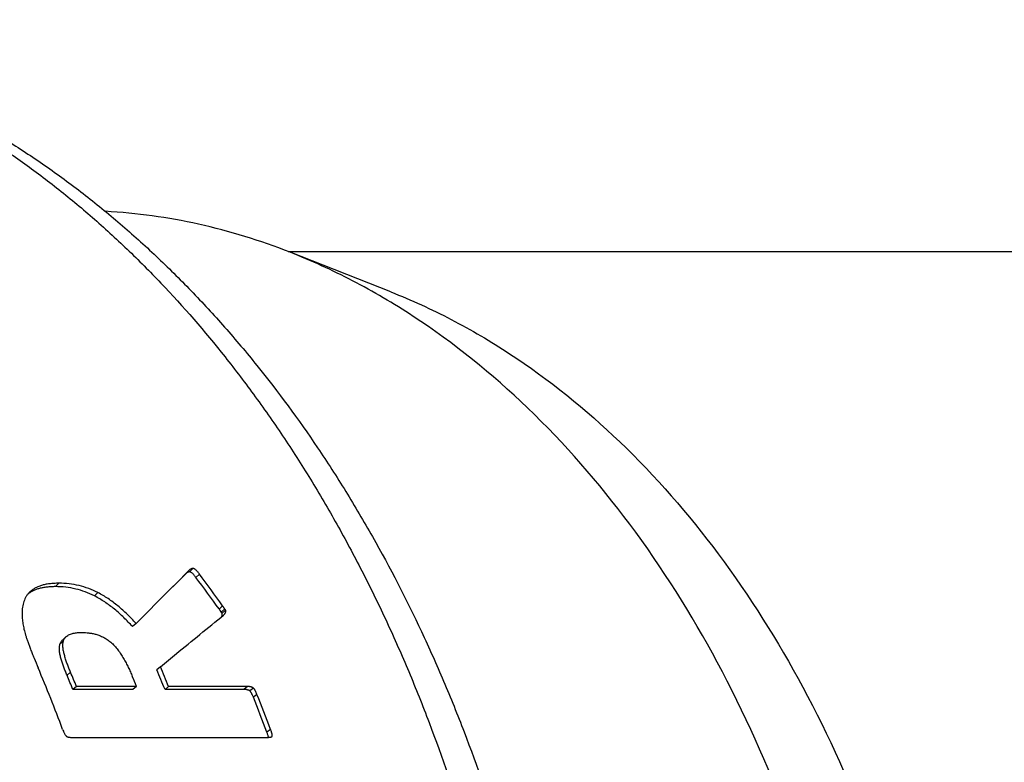
# Model space of a CAD drawing. Units: millimetres. Extents: x -510 to 1065, y -227 to 273.
# Drawn here: x -369 to -336, y -141 to -116 of the extents above; entities that cross this region are included whole.
import ezdxf

# ---------------------------------------------------------------- set-up
doc = ezdxf.new("R2010")
doc.units = ezdxf.units.MM
doc.header["$LTSCALE"] = 16.335
doc.layers.get('0').update_dxf_attribs({"linetype": 'CONTINUOUS'})
doc.layers.add('AXES', color=7, linetype='CONTINUOUS')

msp = doc.modelspace()

# ---------------------------------------------------------------- linework, layer by layer
at = {"color": 7, "linetype": 'Continuous'}
for p, q in [((-359.979, -123.768), (-291.877, -123.768)), ((-356.488, -125.139), (-359.918, -123.79)), ((-363.347, -134.603), (-363.806, -135.061)), ((-363.462, -134.72), (-363.805, -135.061)), ((-363.002, -134.734), (-363.116, -134.851)), ((-363.806, -135.061), (-364.036, -135.292)), ((-363.805, -135.061), (-363.921, -135.177)), ((-364.036, -135.292), (-365.156, -136.411)), ((-365.156, -136.411), (-365.274, -136.52)), ((-367.528, -136.86), (-367.648, -136.969)), ((-364.327, -137.884), (-364.449, -137.987)), ((-367.18, -138.557), (-367.303, -138.657)), ((-365.14, -138.557), (-367.18, -138.557)), ((-365.14, -138.557), (-365.262, -138.657)), ((-364.047, -138.557), (-364.169, -138.657)), ((-361.367, -138.557), (-364.047, -138.557)), ((-365.262, -138.657), (-367.303, -138.657)), ((-361.489, -138.657), (-364.169, -138.657)), ((-367.333, -140.288), (-360.726, -140.288))]:
    msp.add_line(p, q, dxfattribs=at)
at = {"color": 9, "linetype": 'Continuous'}
for p, q in [((-363.347, -134.603), (-363.462, -134.72)), ((-363.223, -134.543), (-363.337, -134.661)), ((-367.782, -135.046), (-367.897, -135.161)), ((-366.451, -135.364), (-366.567, -135.478)), ((-362.213, -135.809), (-362.33, -135.922)), ((-362.14, -135.919), (-362.257, -136.031)), ((-362.112, -135.956), (-362.229, -136.068)), ((-367.626, -137.015), (-367.745, -137.122)), ((-367.381, -138.074), (-367.502, -138.176)), ((-361.367, -138.557), (-361.489, -138.657)), ((-361.161, -138.608), (-361.283, -138.708)), ((-361.042, -138.826), (-361.165, -138.924)), ((-360.58, -140.014), (-360.705, -140.108)), ((-360.524, -140.249), (-360.553, -140.271))]:
    msp.add_line(p, q, dxfattribs=at)
at = {"color": 7, "linetype": 'Continuous'}
for centre, radius, start, end in [((-409.535, -169.775), 58.09, 35.64688, 36.95726), ((-409.607, -169.749), 58.294, 35.60714, 36.91805), ((-417.065, -158.513), 52.763, 20.5248, 22.9711), ((-412.426, -158.32), 52.26, 22.2199, 23.0193), ((-415.542, -158.363), 52.109, 22.2201, 22.7927), ((-415.633, -158.35), 52.339, 22.2201, 22.7927), ((-413.593, -158.35), 52.34, 22.22, 22.627), ((-412.335, -158.333), 52.029, 22.2199, 23.0193), ((-410.561, -158.783), 53.239, 20.5352, 21.9014), ((-410.656, -158.772), 53.474, 20.5352, 21.9014)]:
    msp.add_arc(centre, radius, start, end, dxfattribs=at)
for points, knots in [([(-382.643, -115.881), (-382.14, -115.898), (-381.133, -115.963), (-379.63, -116.151), (-378.136, -116.432), (-376.656, -116.802), (-375.193, -117.261), (-373.75, -117.808), (-372.331, -118.441), (-370.938, -119.157), (-369.573, -119.955), (-368.241, -120.833), (-366.942, -121.788), (-365.68, -122.818), (-364.455, -123.921), (-363.271, -125.094), (-362.128, -126.334), (-360.654, -128.085), (-359.28, -129.952), (-358.01, -131.92), (-356.791, -133.983), (-355.682, -136.138), (-354.685, -138.372), (-353.751, -140.684), (-352.727, -143.67), (-351.733, -147.367), (-350.977, -151.167), (-350.463, -155.041), (-350.195, -158.961), (-350.173, -162.898), (-350.4, -166.824), (-350.872, -170.708), (-351.586, -174.522), (-352.539, -178.239), (-353.531, -181.245), (-354.439, -183.575), (-355.412, -185.829), (-356.497, -188.006), (-357.692, -190.093), (-358.94, -192.086), (-360.292, -193.98), (-361.746, -195.76), (-362.873, -197.023), (-364.044, -198.22), (-365.255, -199.346), (-366.504, -200.402), (-367.791, -201.383), (-369.112, -202.287), (-370.466, -203.113), (-371.849, -203.858), (-372.793, -204.301), (-373.269, -204.508)], [0, 0, 0, 0, 0.013364, 0.026751, 0.040179, 0.05366, 0.067212, 0.080848, 0.094581, 0.108426, 0.122394, 0.136498, 0.150747, 0.165151, 0.179717, 0.194453, 0.209363, 0.224451, 0.255161, 0.27079, 0.286597, 0.318722, 0.335035, 0.351503, 0.384865, 0.418733, 0.453011, 0.487592, 0.522364, 0.557206, 0.591998, 0.626621, 0.660958, 0.694904, 0.728359, 0.744879, 0.761246, 0.793487, 0.809354, 0.825044, 0.855878, 0.871028, 0.885999, 0.900794, 0.915418, 0.929876, 0.944178, 0.95833, 0.972344, 0.98623, 1, 1, 1, 1]), ([(-359.917, -123.79), (-360.927, -123.393), (-362.991, -122.756), (-365.132, -122.458), (-366.196, -122.398)], [0, 0, 0, 0, 0.504278, 1, 1, 1, 1]), ([(-359.917, -198.745), (-359.193, -198.46), (-357.756, -197.803), (-354.964, -196.161), (-351.669, -193.496), (-348.194, -189.505), (-345.226, -184.784), (-342.838, -179.457), (-341.088, -173.661), (-340.02, -167.545), (-339.661, -161.268), (-340.02, -154.99), (-341.088, -148.874), (-342.838, -143.078), (-345.226, -137.751), (-348.194, -133.03), (-351.669, -129.039), (-354.964, -126.374), (-357.756, -124.732), (-359.193, -124.075), (-359.917, -123.79)], [0, 0, 0, 0, 0.025985, 0.052587, 0.107924, 0.166512, 0.228402, 0.293322, 0.360733, 0.42991, 0.5, 0.57009, 0.639267, 0.706678, 0.771598, 0.833488, 0.892076, 0.947413, 0.974015, 1, 1, 1, 1]), ([(-356.488, -125.139), (-355.79, -125.414), (-354.405, -126.047), (-351.713, -127.63), (-348.536, -130.199), (-345.187, -134.046), (-342.325, -138.597), (-340.023, -143.733), (-338.336, -149.32), (-337.307, -155.216), (-336.961, -161.268), (-337.307, -167.32), (-338.336, -173.215), (-340.023, -178.803), (-342.325, -183.938), (-345.187, -188.489), (-348.536, -192.337), (-351.713, -194.906), (-354.405, -196.488), (-355.79, -197.122), (-356.488, -197.396)], [0, 0, 0, 0, 0.025985, 0.052587, 0.107924, 0.166511, 0.228402, 0.293321, 0.360733, 0.42991, 0.5, 0.57009, 0.639267, 0.706679, 0.771598, 0.833489, 0.892076, 0.947413, 0.974015, 1, 1, 1, 1]), ([(-363.223, -134.543), (-363.23, -134.543), (-363.243, -134.544), (-363.267, -134.549), (-363.294, -134.561), (-363.322, -134.58), (-363.339, -134.595), (-363.347, -134.603)], [0, 0, 0, 0, 0.140662, 0.273039, 0.522821, 0.763075, 1, 1, 1, 1]), ([(-363.002, -134.734), (-363.009, -134.723), (-363.024, -134.702), (-363.047, -134.671), (-363.072, -134.641), (-363.099, -134.612), (-363.124, -134.59), (-363.144, -134.574), (-363.16, -134.563), (-363.176, -134.555), (-363.192, -134.548), (-363.208, -134.544), (-363.218, -134.543), (-363.223, -134.543)], [0, 0, 0, 0, 0.127655, 0.256694, 0.387101, 0.518584, 0.65009, 0.715073, 0.77869, 0.839973, 0.897794, 0.95123, 1, 1, 1, 1]), ([(-363.337, -134.661), (-363.344, -134.661), (-363.357, -134.662), (-363.381, -134.667), (-363.408, -134.679), (-363.437, -134.697), (-363.454, -134.712), (-363.462, -134.72)], [0, 0, 0, 0, 0.140637, 0.273025, 0.522854, 0.763121, 1, 1, 1, 1]), ([(-363.116, -134.851), (-363.124, -134.84), (-363.138, -134.819), (-363.162, -134.788), (-363.187, -134.758), (-363.214, -134.73), (-363.243, -134.703), (-363.269, -134.684), (-363.291, -134.672), (-363.307, -134.666), (-363.322, -134.662), (-363.333, -134.661), (-363.337, -134.661)], [0, 0, 0, 0, 0.127714, 0.256817, 0.387284, 0.518817, 0.650342, 0.778817, 0.840055, 0.897829, 0.951233, 1, 1, 1, 1]), ([(-367.897, -135.161), (-367.947, -135.161), (-368.045, -135.164), (-368.186, -135.175), (-368.317, -135.195), (-368.439, -135.222), (-368.552, -135.257), (-368.654, -135.299), (-368.748, -135.35), (-368.804, -135.39), (-368.831, -135.411)], [0, 0, 0, 0, 0.153202, 0.296949, 0.431782, 0.558349, 0.677429, 0.789964, 0.897062, 1, 1, 1, 1]), ([(-367.782, -135.046), (-367.837, -135.046), (-367.943, -135.049), (-368.097, -135.063), (-368.24, -135.086), (-368.37, -135.119), (-368.489, -135.162), (-368.597, -135.214), (-368.692, -135.276), (-368.749, -135.324), (-368.775, -135.35)], [0, 0, 0, 0, 0.155547, 0.300524, 0.435625, 0.561698, 0.679787, 0.791162, 0.897326, 1, 1, 1, 1]), ([(-366.567, -135.478), (-366.669, -135.426), (-366.878, -135.334), (-367.207, -135.235), (-367.548, -135.174), (-367.78, -135.161), (-367.897, -135.161)], [0, 0, 0, 0, 0.248648, 0.496258, 0.745722, 1, 1, 1, 1]), ([(-366.451, -135.364), (-366.553, -135.312), (-366.762, -135.22), (-367.092, -135.119), (-367.433, -135.059), (-367.665, -135.046), (-367.782, -135.046)], [0, 0, 0, 0, 0.24883, 0.496489, 0.745885, 1, 1, 1, 1]), ([(-368.775, -135.35), (-368.797, -135.371), (-368.838, -135.417), (-368.891, -135.492), (-368.936, -135.574), (-368.972, -135.663), (-369, -135.758), (-369.019, -135.861), (-369.031, -135.97), (-369.033, -136.045), (-369.032, -136.083)], [0, 0, 0, 0, 0.114371, 0.228833, 0.344994, 0.464381, 0.588403, 0.718317, 0.855209, 1, 1, 1, 1]), ([(-365.274, -136.52), (-365.37, -136.414), (-365.567, -136.21), (-365.83, -135.973), (-366.051, -135.8), (-366.273, -135.643), (-366.448, -135.539), (-366.567, -135.478)], [0, 0, 0, 0, 0.255918, 0.510206, 0.635841, 0.759773, 1, 1, 1, 1]), ([(-365.156, -136.411), (-365.252, -136.305), (-365.449, -136.099), (-365.713, -135.862), (-365.934, -135.688), (-366.157, -135.53), (-366.332, -135.425), (-366.451, -135.364)], [0, 0, 0, 0, 0.255847, 0.510107, 0.635748, 0.759701, 1, 1, 1, 1]), ([(-362.257, -136.031), (-362.258, -136.03), (-362.259, -136.028), (-362.261, -136.023), (-362.265, -136.017), (-362.269, -136.01), (-362.275, -136.001), (-362.283, -135.989), (-362.292, -135.976), (-362.301, -135.962), (-362.314, -135.944), (-362.323, -135.931), (-362.33, -135.922)], [0, 0, 0, 0, 0.029964, 0.060388, 0.121867, 0.183796, 0.245991, 0.370881, 0.496215, 0.621855, 0.747727, 1, 1, 1, 1]), ([(-362.14, -135.919), (-362.14, -135.918), (-362.141, -135.916), (-362.144, -135.911), (-362.148, -135.905), (-362.152, -135.898), (-362.158, -135.889), (-362.165, -135.878), (-362.175, -135.864), (-362.184, -135.85), (-362.197, -135.832), (-362.206, -135.818), (-362.213, -135.809)], [0, 0, 0, 0, 0.029967, 0.060393, 0.121873, 0.183803, 0.245997, 0.370887, 0.49622, 0.621859, 0.747729, 1, 1, 1, 1]), ([(-362.112, -135.956), (-362.113, -135.954), (-362.115, -135.951), (-362.118, -135.946), (-362.124, -135.94), (-362.13, -135.933), (-362.135, -135.927), (-362.138, -135.922), (-362.14, -135.919)], [0, 0, 0, 0, 0.11453, 0.237615, 0.433397, 0.633047, 0.82506, 1, 1, 1, 1]), ([(-369.032, -136.083), (-369.032, -136.139), (-369.027, -136.253), (-369.004, -136.428), (-368.967, -136.614), (-368.932, -136.741), (-368.912, -136.807)], [0, 0, 0, 0, 0.225492, 0.464564, 0.721363, 1, 1, 1, 1]), ([(-364.327, -137.884), (-364.146, -137.736), (-363.429, -137.15), (-362.712, -136.565), (-362.175, -136.128)], [0, 0, 0, 0, 0.252569, 1, 1, 1, 1]), ([(-362.229, -136.068), (-362.23, -136.066), (-362.232, -136.063), (-362.236, -136.058), (-362.241, -136.052), (-362.247, -136.045), (-362.253, -136.038), (-362.256, -136.033), (-362.257, -136.031)], [0, 0, 0, 0, 0.11448, 0.237556, 0.433378, 0.633086, 0.82512, 1, 1, 1, 1]), ([(-362.25, -136.188), (-362.244, -136.181), (-362.234, -136.164), (-362.225, -136.141), (-362.221, -136.121), (-362.22, -136.104), (-362.222, -136.086), (-362.226, -136.074), (-362.229, -136.068)], [0, 0, 0, 0, 0.220782, 0.450074, 0.571368, 0.700442, 0.841658, 1, 1, 1, 1]), ([(-362.175, -136.128), (-362.164, -136.117), (-362.149, -136.101), (-362.131, -136.077), (-362.12, -136.058), (-362.11, -136.036), (-362.105, -136.017), (-362.103, -136), (-362.103, -135.986), (-362.106, -135.971), (-362.11, -135.961), (-362.112, -135.956)], [0, 0, 0, 0, 0.226941, 0.341365, 0.457336, 0.576334, 0.701307, 0.767888, 0.838757, 0.915608, 1, 1, 1, 1]), ([(-368.912, -136.807), (-368.902, -136.843), (-368.878, -136.917), (-368.838, -137.034), (-368.793, -137.16), (-368.742, -137.295), (-368.685, -137.439), (-368.6, -137.649), (-368.533, -137.811), (-368.486, -137.922)], [0, 0, 0, 0, 0.094081, 0.197155, 0.309154, 0.429999, 0.559603, 0.697871, 1, 1, 1, 1]), ([(-367.626, -137.015), (-367.621, -137), (-367.61, -136.97), (-367.588, -136.929), (-367.56, -136.892), (-367.539, -136.87), (-367.528, -136.86)], [0, 0, 0, 0, 0.261091, 0.512612, 0.757815, 1, 1, 1, 1]), ([(-367.528, -136.86), (-367.512, -136.846), (-367.477, -136.819), (-367.418, -136.788), (-367.354, -136.764), (-367.287, -136.747), (-367.217, -136.734), (-367.144, -136.725), (-367.069, -136.721), (-367.019, -136.72), (-366.993, -136.72)], [0, 0, 0, 0, 0.115214, 0.232314, 0.352353, 0.475711, 0.60238, 0.732166, 0.8648, 1, 1, 1, 1]), ([(-366.993, -136.72), (-366.916, -136.72), (-366.798, -136.726), (-366.64, -136.752), (-366.516, -136.781), (-366.39, -136.824), (-366.262, -136.881), (-366.134, -136.956), (-366.054, -137.016), (-366.015, -137.05)], [0, 0, 0, 0, 0.219638, 0.3351, 0.455398, 0.581487, 0.714233, 0.853994, 1, 1, 1, 1]), ([(-367.502, -138.176), (-367.522, -138.13), (-367.559, -138.037), (-367.613, -137.899), (-367.661, -137.761), (-367.696, -137.647), (-367.72, -137.556), (-367.735, -137.489), (-367.748, -137.423), (-367.757, -137.358), (-367.763, -137.295), (-367.763, -137.234), (-367.758, -137.177), (-367.75, -137.14), (-367.745, -137.122)], [0, 0, 0, 0, 0.137205, 0.272695, 0.405986, 0.536377, 0.600186, 0.662847, 0.72415, 0.783835, 0.841596, 0.897089, 0.94997, 1, 1, 1, 1]), ([(-367.745, -137.122), (-367.74, -137.107), (-367.729, -137.077), (-367.707, -137.036), (-367.68, -137), (-367.659, -136.978), (-367.648, -136.969)], [0, 0, 0, 0, 0.260968, 0.512467, 0.757723, 1, 1, 1, 1]), ([(-367.381, -138.074), (-367.4, -138.027), (-367.438, -137.935), (-367.491, -137.796), (-367.54, -137.657), (-367.575, -137.542), (-367.6, -137.451), (-367.615, -137.384), (-367.628, -137.318), (-367.637, -137.253), (-367.643, -137.189), (-367.643, -137.128), (-367.639, -137.07), (-367.631, -137.033), (-367.626, -137.015)], [0, 0, 0, 0, 0.137146, 0.272587, 0.40584, 0.536211, 0.600017, 0.662682, 0.723996, 0.783701, 0.84149, 0.897017, 0.949936, 1, 1, 1, 1]), ([(-366.015, -137.05), (-365.97, -137.088), (-365.885, -137.171), (-365.772, -137.308), (-365.67, -137.453), (-365.578, -137.602), (-365.495, -137.753), (-365.418, -137.905), (-365.347, -138.059), (-365.303, -138.162), (-365.281, -138.213)], [0, 0, 0, 0, 0.127963, 0.256583, 0.384143, 0.510137, 0.634554, 0.757545, 0.8793, 1, 1, 1, 1]), ([(-361.161, -138.608), (-361.165, -138.605), (-361.173, -138.599), (-361.191, -138.589), (-361.214, -138.58), (-361.24, -138.572), (-361.267, -138.566), (-361.292, -138.562), (-361.326, -138.558), (-361.35, -138.557), (-361.367, -138.557)], [0, 0, 0, 0, 0.074739, 0.146075, 0.281462, 0.410194, 0.534201, 0.654582, 0.772042, 1, 1, 1, 1]), ([(-361.042, -138.826), (-361.049, -138.807), (-361.061, -138.779), (-361.078, -138.741), (-361.091, -138.713), (-361.105, -138.686), (-361.118, -138.663), (-361.13, -138.645), (-361.139, -138.632), (-361.149, -138.619), (-361.156, -138.611), (-361.161, -138.608)], [0, 0, 0, 0, 0.243854, 0.36693, 0.490974, 0.616211, 0.742933, 0.806956, 0.871412, 0.936094, 1, 1, 1, 1]), ([(-361.283, -138.708), (-361.287, -138.704), (-361.296, -138.698), (-361.314, -138.689), (-361.336, -138.68), (-361.363, -138.672), (-361.389, -138.666), (-361.415, -138.662), (-361.448, -138.658), (-361.473, -138.657), (-361.489, -138.657)], [0, 0, 0, 0, 0.074724, 0.146037, 0.281381, 0.41009, 0.534091, 0.654481, 0.771965, 1, 1, 1, 1]), ([(-361.165, -138.924), (-361.172, -138.906), (-361.184, -138.878), (-361.2, -138.841), (-361.214, -138.813), (-361.228, -138.785), (-361.241, -138.762), (-361.252, -138.744), (-361.261, -138.731), (-361.271, -138.719), (-361.279, -138.711), (-361.283, -138.708)], [0, 0, 0, 0, 0.243846, 0.366923, 0.490972, 0.616217, 0.742952, 0.80698, 0.871439, 0.936116, 1, 1, 1, 1]), ([(-367.651, -140.014), (-367.644, -140.035), (-367.631, -140.065), (-367.613, -140.106), (-367.599, -140.136), (-367.583, -140.166), (-367.568, -140.191), (-367.556, -140.21), (-367.546, -140.224), (-367.535, -140.237), (-367.527, -140.245), (-367.523, -140.249)], [0, 0, 0, 0, 0.243892, 0.367473, 0.492203, 0.61812, 0.745199, 0.80912, 0.873174, 0.937086, 1, 1, 1, 1]), ([(-367.523, -140.249), (-367.519, -140.252), (-367.511, -140.258), (-367.495, -140.266), (-367.474, -140.273), (-367.449, -140.279), (-367.418, -140.284), (-367.379, -140.287), (-367.348, -140.288), (-367.333, -140.288)], [0, 0, 0, 0, 0.075638, 0.146807, 0.280408, 0.407217, 0.529969, 0.76804, 1, 1, 1, 1]), ([(-360.726, -140.288), (-360.709, -140.288), (-360.683, -140.288), (-360.65, -140.286), (-360.625, -140.284), (-360.601, -140.282), (-360.581, -140.278), (-360.565, -140.275), (-360.554, -140.271), (-360.543, -140.267), (-360.537, -140.263), (-360.534, -140.261)], [0, 0, 0, 0, 0.25913, 0.387286, 0.514206, 0.63955, 0.762802, 0.823428, 0.883221, 0.942062, 1, 1, 1, 1]), ([(-360.65, -140.286), (-360.651, -140.279), (-360.655, -140.264), (-360.662, -140.234), (-360.674, -140.197), (-360.689, -140.152), (-360.7, -140.123), (-360.705, -140.108)], [0, 0, 0, 0, 0.120386, 0.242996, 0.492324, 0.745082, 1, 1, 1, 1]), ([(-360.524, -140.249), (-360.523, -140.247), (-360.522, -140.243), (-360.521, -140.234), (-360.521, -140.223), (-360.522, -140.209), (-360.524, -140.194), (-360.527, -140.179), (-360.532, -140.16), (-360.539, -140.134), (-360.548, -140.104), (-360.558, -140.074), (-360.569, -140.044), (-360.576, -140.024), (-360.58, -140.014)], [0, 0, 0, 0, 0.024717, 0.050975, 0.106799, 0.165559, 0.226158, 0.287998, 0.35073, 0.478051, 0.607079, 0.737273, 0.868313, 1, 1, 1, 1]), ([(-360.534, -140.261), (-360.532, -140.259), (-360.528, -140.256), (-360.525, -140.251), (-360.524, -140.249)], [0, 0, 0, 0, 0.491045, 1, 1, 1, 1])]:
    msp.add_open_spline(points, degree=3, knots=knots, dxfattribs=at)
at = {"color": 9, "linetype": 'Continuous'}
msp.add_open_spline([(-382.643, -115.883), (-382.174, -115.9), (-381.235, -115.963), (-379.832, -116.145), (-378.436, -116.414), (-377.049, -116.769), (-375.676, -117.21), (-374.317, -117.736), (-372.976, -118.345), (-371.655, -119.037), (-370.357, -119.81), (-369.085, -120.663), (-367.84, -121.594), (-366.626, -122.6), (-365.443, -123.681), (-363.902, -125.231), (-362.447, -126.91), (-361.084, -128.704), (-360.096, -130.123), (-359.154, -131.601), (-358.258, -133.136), (-357.411, -134.725), (-356.613, -136.364), (-355.868, -138.052), (-354.94, -140.373), (-354.126, -142.765), (-353.428, -145.214), (-352.801, -147.724), (-352.167, -150.926), (-351.648, -154.834), (-351.372, -158.792), (-351.342, -162.769), (-351.557, -166.734), (-352.017, -170.657), (-352.603, -173.877), (-353.191, -176.404), (-353.852, -178.875), (-354.629, -181.291), (-355.521, -183.639), (-356.241, -185.349), (-357.013, -187.013), (-357.836, -188.627), (-358.708, -190.189), (-359.628, -191.695), (-360.594, -193.143), (-361.929, -194.978), (-363.359, -196.701), (-364.876, -198.297), (-366.041, -199.414), (-367.24, -200.457), (-368.471, -201.426), (-369.73, -202.317), (-371.016, -203.129), (-372.325, -203.861), (-373.218, -204.297), (-373.668, -204.501)], degree=3, knots=[0, 0, 0, 0, 0.012614, 0.025266, 0.03798, 0.050779, 0.063683, 0.076713, 0.089889, 0.103226, 0.11674, 0.130445, 0.144352, 0.158469, 0.172805, 0.187365, 0.217159, 0.232403, 0.247873, 0.263566, 0.279476, 0.295598, 0.311924, 0.328443, 0.345147, 0.379056, 0.39624, 0.413558, 0.44853, 0.483853, 0.519396, 0.555024, 0.590601, 0.62599, 0.66106, 0.678438, 0.695689, 0.729752, 0.746542, 0.763153, 0.779575, 0.795798, 0.811813, 0.827614, 0.843194, 0.858549, 0.888567, 0.903238, 0.917683, 0.931907, 0.945916, 0.959718, 0.973325, 0.986747, 1, 1, 1, 1], dxfattribs=at)
at = {"layer": 'AXES', "color": 7, "linetype": 'Continuous'}
msp.add_line((-359.979, -123.768), (-266.599, -123.768), dxfattribs=at)

doc.saveas('drawing.dxf')
